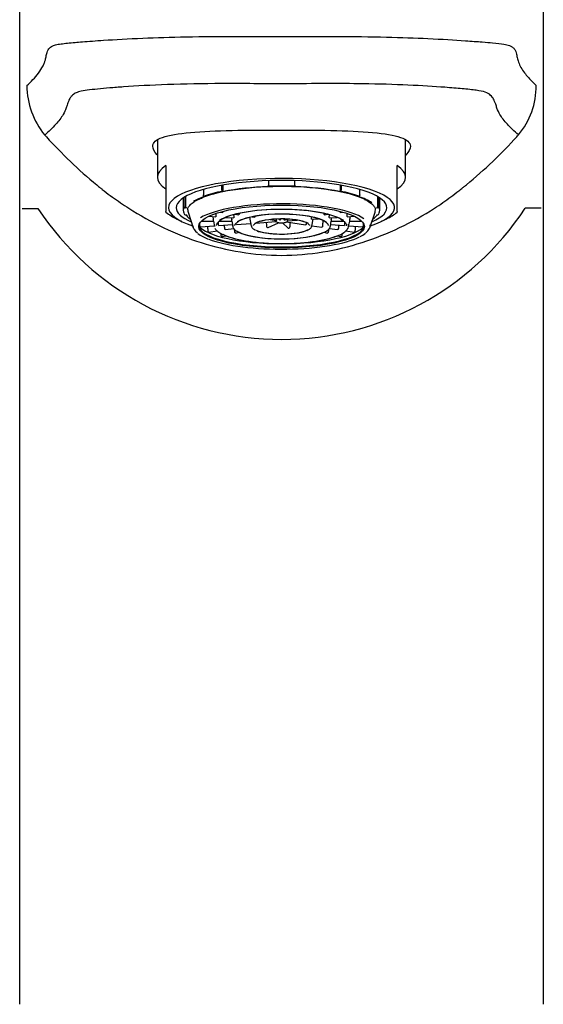
# Model space of a CAD drawing. Units: millimetres. Extents: x -18 to 338, y -18 to 700.
# Drawn here: x 25 to 74, y 541 to 635 of the extents above; entities that cross this region are included whole.
import ezdxf

# ---------------------------------------------------------------- set-up
doc = ezdxf.new("R2010")
doc.units = ezdxf.units.MM
for name, color, linetype in [('$DDT_AUDIT_GENERATED_(77)', 7, 'Continuous'), ('$DDT_AUDIT_GENERATED_(9A)', 7, 'Continuous'), ('$DDT_AUDIT_GENERATED_(B0)', 7, 'Continuous'), ('Default', 7, 'Continuous')]:
    doc.layers.add(name, color=color, linetype=linetype)

# ---------------------------------------------------------------- blocks, each defined once
blk = doc.blocks.new('SE')
at = {"layer": '$DDT_AUDIT_GENERATED_(77)', "color": 7, "linetype": 'Continuous'}
for p, q in [((24.607, 541.485), (24.607, 654.18)), ((74.403, 654.18), (74.403, 541.485)), ((24.836, 617.166), (26.345, 617.166)), ((74.19, 617.184), (72.684, 617.184))]:
    blk.add_line(p, q, dxfattribs=at)
for centre, radius, start, end in [((32.674, 628.855), 7.382, 180.08209, 219.65931), ((66.35, 628.866), 7.386, 320.35941, 359.91797), ((49.508, 632.488), 27.773, 213.48544, 326.55997)]:
    blk.add_arc(centre, radius, start, end, dxfattribs=at)
for points, knots in [([(25.292, 628.844), (25.487, 629.029), (25.876, 629.395), (26.406, 630.025), (26.764, 630.575), (26.959, 631.007), (27.062, 631.32), (27.136, 631.668), (27.208, 632.046), (27.4, 632.426), (27.779, 632.689), (28.632, 632.837), (29.538, 632.918), (30.901, 633.036), (32.866, 633.184), (36.101, 633.36), (40.452, 633.494), (45.155, 633.542), (49.188, 633.507), (52.321, 633.525), (55.564, 633.532), (59.461, 633.472), (63.657, 633.325), (66.601, 633.153), (68.506, 633.001), (69.761, 632.898), (70.646, 632.805), (71.167, 632.682), (71.47, 632.526), (71.677, 632.325), (71.827, 631.984), (71.896, 631.586), (72.004, 631.135), (72.283, 630.496), (72.869, 629.683), (73.444, 629.134), (73.736, 628.856)], [0, 0, 0, 0, 0.076013, 0.151161, 0.225444, 0.256215, 0.281677, 0.312046, 0.338846, 0.354473, 0.373239, 0.381878, 0.396154, 0.402113, 0.416909, 0.439113, 0.459886, 0.481726, 0.501918, 0.512002, 0.522378, 0.544442, 0.564793, 0.58689, 0.599044, 0.607966, 0.620748, 0.630477, 0.637801, 0.648288, 0.663564, 0.69307, 0.728201, 0.776068, 0.886631, 1, 1, 1, 1]), ([(72.038, 624.155), (71.847, 624.321), (71.48, 624.64), (70.994, 625.151), (70.592, 625.627), (70.249, 626.119), (70.03, 626.572), (69.895, 627.01), (69.792, 627.305), (69.667, 627.6), (69.454, 627.899), (68.977, 628.233), (68.084, 628.411), (66.756, 628.542), (64.688, 628.716), (61.671, 628.909), (57.721, 629.025), (53.723, 629.049), (49.188, 628.994), (43.916, 629.071), (38.529, 628.963), (35.167, 628.775), (33.139, 628.618), (31.966, 628.512), (30.986, 628.415), (30.286, 628.291), (29.84, 628.1), (29.537, 627.865), (29.279, 627.488), (29.15, 627.089), (28.995, 626.593), (28.692, 625.947), (28.009, 625.081), (27.354, 624.478), (26.991, 624.144)], [0, 0, 0, 0, 0.066771, 0.128304, 0.183449, 0.231463, 0.289386, 0.318623, 0.336825, 0.34864, 0.367889, 0.381554, 0.394408, 0.40772, 0.420432, 0.44261, 0.464759, 0.480964, 0.498132, 0.525522, 0.550915, 0.576009, 0.585625, 0.595188, 0.605342, 0.615149, 0.624182, 0.63516, 0.648849, 0.679177, 0.708642, 0.766973, 0.870848, 1, 1, 1, 1]), ([(37.259, 623.083), (37.259, 623.441), (37.573, 623.706), (38.806, 624.129), (39.708, 624.278), (41.966, 624.491), (43.326, 624.553), (46.278, 624.618), (47.897, 624.618), (51.103, 624.618), (52.721, 624.618), (55.684, 624.553), (57.037, 624.492), (59.311, 624.278), (60.209, 624.129), (61.133, 623.813), (61.365, 623.693), (61.678, 623.418), (61.759, 623.259), (61.759, 622.84), (61.607, 622.556), (61.316, 622.242)], [0, 0, 0, 0, 0.0625, 0.0625, 0.125, 0.125, 0.1875, 0.1875, 0.25, 0.25, 0.3125, 0.3125, 0.375, 0.375, 0.4375, 0.4375, 0.46875, 0.46875, 0.5, 0.5, 0.5426558, 0.5426558, 0.5426558, 0.5426558]), ([(26.991, 624.144), (27.046, 624.083), (27.802, 623.249), (29.36, 621.643), (31.158, 620.03), (32.195, 619.189), (32.368, 619.052), (32.495, 618.952), (32.841, 618.682), (33.657, 618.066), (35.45, 616.832), (38.21, 615.281), (42.932, 613.384), (49.521, 612.252), (56.109, 613.391), (60.828, 615.291), (63.587, 616.844), (65.379, 618.079), (66.262, 618.746), (66.664, 619.062), (66.846, 619.208), (66.956, 619.297), (67.925, 620.087), (69.673, 621.658), (71.228, 623.262), (71.983, 624.095), (72.038, 624.155)], [0, 0, 0, 0, 0.005654, 0.077483, 0.146769, 0.15535, 0.157818, 0.160279, 0.16518, 0.184493, 0.221921, 0.294302, 0.364316, 0.500016, 0.635726, 0.705752, 0.77815, 0.815593, 0.834917, 0.844762, 0.846925, 0.849035, 0.853264, 0.922568, 0.994403, 1, 1, 1, 1])]:
    blk.add_open_spline(points, degree=3, knots=knots, dxfattribs=at)
blk.add_open_spline([(37.695, 622.249), (37.409, 622.56), (37.259, 622.841), (37.259, 623.083)], degree=3, dxfattribs=at)
at = {"layer": '$DDT_AUDIT_GENERATED_(9A)', "color": 7, "linetype": 'Continuous'}
for p, q in [((37.709, 623.7), (37.709, 620.131)), ((61.309, 620.131), (61.309, 623.69)), ((38.509, 621.236), (38.509, 619.482)), ((60.509, 619.482), (60.509, 621.236)), ((38.509, 619.482), (38.509, 618.209)), ((60.509, 618.209), (60.509, 619.482)), ((38.509, 618.209), (38.509, 616.871)), ((60.509, 616.871), (60.509, 618.209)), ((38.509, 616.817), (38.509, 616.871)), ((39.5, 616.183), (39.987, 615.942)), ((59.031, 615.942), (59.518, 616.183)), ((60.509, 616.871), (60.509, 616.817))]:
    blk.add_line(p, q, dxfattribs=at)
for centre, radius, start, end in [((41.497, 620.359), 4.631, 229.80505, 244.85632), ((57.758, 620.006), 4.206, 294.39576, 310.83088)]:
    blk.add_arc(centre, radius, start, end, dxfattribs=at)
for centre, major_axis, start_param, end_param in [((49.509, 620.131), (11.8, 0), 2.77125, 3.511935), ((49.509, 620.131), (-11.8, 0), 2.77125, 3.511935), ((49.509, 617.233), (-10.75, 0), 2.475887, 6.283185), ((49.509, 617.233), (-10.023, 0), 2.598694, 6.283185), ((49.509, 617.233), (-10.75, 0), 0, 0.665705), ((49.509, 617.233), (-10.023, 0), 0, 0.542898), ((49.509, 617.54), (11.3, 0), -0.48583, -0.48262)]:
    blk.add_ellipse(centre, major_axis=major_axis, ratio=0.258819, start_param=start_param, end_param=end_param, dxfattribs=at)
at = {"layer": '$DDT_AUDIT_GENERATED_(B0)', "color": 7, "linetype": 'Continuous'}
for p, q in [((42.073, 618.973), (42.073, 618.459)), ((43.841, 618.916), (43.841, 619.373)), ((43.93, 619.388), (43.93, 618.893)), ((48.259, 619.807), (48.259, 619.39)), ((48.259, 619.267), (48.259, 619.39)), ((48.259, 619.267), (48.259, 619.235)), ((50.759, 619.39), (50.759, 619.807)), ((50.759, 619.39), (50.759, 619.267)), ((50.759, 619.235), (50.759, 619.267)), ((55.088, 619.388), (55.088, 618.893)), ((55.177, 619.373), (55.177, 618.916)), ((56.945, 618.459), (56.945, 618.973)), ((40.159, 618.168), (40.159, 616.992)), ((40.243, 617.315), (40.243, 618.222)), ((40.369, 618.298), (40.369, 617.315)), ((42.144, 618.344), (42.233, 618.321)), ((44.001, 618.778), (43.912, 618.801)), ((55.106, 618.801), (55.017, 618.778)), ((56.784, 618.321), (56.873, 618.344)), ((58.649, 618.298), (58.649, 617.315)), ((58.775, 618.222), (58.775, 617.315)), ((58.859, 616.992), (58.859, 618.168)), ((40.47, 617.219), (40.344, 617.219)), ((58.674, 617.219), (58.548, 617.219)), ((40.344, 616.572), (40.47, 616.572)), ((40.617, 616.816), (41.118, 615.324)), ((42.603, 616.426), (43.247, 616.381)), ((43.26, 616.39), (43.255, 616.384)), ((43.68, 616.817), (43.883, 616.786)), ((43.909, 616.793), (43.899, 616.788)), ((44.206, 616.315), (44.941, 616.264)), ((44.954, 616.272), (44.949, 616.267)), ((45.106, 616.604), (45.402, 616.559)), ((45.428, 616.566), (45.417, 616.562)), ((46.18, 616.819), (46.165, 616.815)), ((46.476, 616.32), (46.635, 615.488)), ((46.691, 616.367), (46.925, 616.332)), ((46.951, 616.339), (46.941, 616.334)), ((48.439, 616.105), (49.004, 616.021)), ((49.242, 616.158), (49.278, 616.123)), ((49.842, 616.084), (49.99, 616.15)), ((52.378, 616.146), (53.019, 616.19)), ((52.383, 615.488), (52.51, 616.155)), ((52.853, 616.815), (52.838, 616.819)), ((53.6, 616.562), (53.59, 616.566)), ((53.616, 616.559), (53.911, 616.604)), ((54.069, 616.267), (54.064, 616.272)), ((54.077, 616.264), (54.812, 616.315)), ((55.119, 616.788), (55.108, 616.793)), ((55.135, 616.786), (55.338, 616.817)), ((55.763, 616.384), (55.757, 616.39)), ((55.771, 616.381), (56.415, 616.426)), ((57.9, 615.324), (58.4, 616.816)), ((58.548, 616.572), (58.674, 616.572)), ((41.784, 615.415), (41.779, 615.42)), ((41.791, 615.412), (43.115, 615.503)), ((41.875, 615.947), (43.036, 615.947)), ((43.03, 615.947), (43.127, 615.443)), ((43.037, 615.956), (43.037, 615.951)), ((43.547, 615.537), (43.542, 615.542)), ((43.554, 615.534), (44.839, 615.623)), ((43.583, 615.947), (44.79, 615.947)), ((44.167, 615.152), (44.156, 615.157)), ((44.181, 615.15), (44.96, 615.266)), ((44.788, 615.947), (44.862, 615.479)), ((45.225, 615.653), (45.22, 615.659)), ((45.232, 615.65), (46.586, 615.744)), ((47.06, 615.777), (48.978, 615.91)), ((48.187, 615.355), (48.168, 615.358)), ((48.228, 615.361), (49.205, 615.798)), ((48.979, 615.913), (48.978, 615.914)), ((49.647, 615.766), (50.118, 615.312)), ((49.974, 615.876), (51.794, 615.604)), ((50.059, 615.985), (50.991, 616.05)), ((50.208, 615.288), (50.188, 615.287)), ((52.388, 615.515), (53.332, 615.374)), ((53.357, 615.382), (53.346, 615.377)), ((54.057, 615.266), (54.836, 615.15)), ((54.155, 615.479), (54.23, 615.947)), ((54.178, 615.623), (55.464, 615.534)), ((54.228, 615.947), (55.434, 615.947)), ((54.862, 615.157), (54.851, 615.152)), ((55.476, 615.542), (55.471, 615.537)), ((55.891, 615.443), (55.988, 615.947)), ((55.903, 615.503), (57.226, 615.412)), ((55.981, 615.951), (55.981, 615.956)), ((55.982, 615.947), (57.142, 615.947)), ((57.239, 615.42), (57.233, 615.415)), ((42.586, 614.916), (42.575, 614.92)), ((42.601, 614.913), (43.384, 615.03)), ((43.86, 614.487), (43.844, 614.491)), ((43.885, 614.487), (44.205, 614.57)), ((45.15, 614.821), (45.135, 614.825)), ((45.175, 614.821), (45.459, 614.895)), ((46.431, 614.568), (46.412, 614.571)), ((47.299, 614.957), (47.281, 614.96)), ((47.34, 614.963), (47.384, 614.982)), ((52.606, 614.571), (52.587, 614.568)), ((53.556, 614.895), (53.842, 614.821)), ((53.883, 614.825), (53.868, 614.821)), ((54.837, 614.564), (55.133, 614.487)), ((55.173, 614.491), (55.158, 614.487)), ((55.634, 615.03), (56.417, 614.913)), ((56.442, 614.92), (56.432, 614.916)), ((45.518, 614.159), (45.5, 614.162)), ((45.559, 614.164), (45.581, 614.174)), ((53.437, 614.174), (53.459, 614.164)), ((53.518, 614.162), (53.5, 614.159))]:
    blk.add_line(p, q, dxfattribs=at)
for centre, radius, start, end in [((40.342, 617.317), 0.0988, 181.24122, 271.26662), ((40.468, 617.318), 0.0989, 181.3312, 271.19109), ((58.55, 617.317), 0.0988, 268.72626, 358.75146), ((58.676, 617.318), 0.0989, 268.81557, 358.67659), ((40.342, 616.67), 0.0989, 207.40772, 271.18443), ((609.045, 719.966), 575.48, 190.367584, 190.401335), ((42.051, 615.876), 0.99, 4.63907, 11.15451), ((458.655, 678.95), 418.627, 188.61014, 188.63915), ((43.663, 615.887), 1.13, 3.4968, 9.18465), ((55.309, 615.892), 1.084, 170.69543, 176.62313), ((-359.637, 678.95), 418.627, 351.36085, 351.38986), ((56.922, 615.882), 0.944, 168.68929, 175.51712), ((-510.027, 719.966), 575.48, 349.598665, 349.632416), ((58.676, 616.67), 0.0988, 268.73338, 332.70908), ((45.107, 615.953), 0.316, 179.49704, 180.50296), ((48.192, 615.464), 0.109, 183.65163, 257.56512), ((48.197, 615.432), 0.0774, 262.67631, 293.68803), ((49.607, 616.574), 0.915, 216.89518, 225.73216), ((50.18, 615.377), 0.0899, 225.94967, 274.63609), ((50.199, 615.393), 0.105, 275.01777, 353.46987), ((53.911, 615.953), 0.316, 359.49704, 0.50296), ((43.837, 617.882), 3.851, 233.25643, 250.41787), ((45.523, 614.268), 0.109, 214.35187, 257.83865), ((46.435, 614.677), 0.109, 229.17226, 257.79843), ((47.304, 615.066), 0.109, 183.90346, 257.72932), ((47.309, 615.034), 0.0769, 262.58088, 293.70829), ((52.582, 614.678), 0.11, 282.47387, 317.50576), ((53.495, 614.269), 0.11, 282.42927, 329.23074), ((54.15, 616.649), 2.189, 288.19328, 315.91206), ((55.971, 616.657), 2.398, 295.14653, 309.36655), ((45.528, 614.235), 0.0765, 262.51697, 293.72198)]:
    blk.add_arc(centre, radius, start, end, dxfattribs=at)
for centre, major_axis, ratio, start_param, end_param in [((49.509, 616.895), (-9.05, 0), 0.258819, 3.641067, 5.702791), ((49.509, 616.895), (-9.125, 0), 0.258819, 4.849807, 5.360369), ((49.509, 616.895), (9.25, 0), 0.258819, 1.435246, 1.706346), ((49.509, 616.895), (9.125, 0), 0.258819, 0.922817, 1.433378), ((49.509, 616.895), (-9.125, 0), 0.258819, -0.64798, -0.405896), ((49.509, 616.895), (-9.25, 0), 0.258819, -0.920948, -0.649848), ((49.509, 616.895), (9.25, 0), 0.258819, 0.649848, 0.920948), ((49.509, 616.895), (9.125, 0), 0.258819, 0.345793, 0.64798), ((49.509, 616.992), (9.35, 0), 0.258819, 3.007501, 3.275684), ((49.509, 617.016), (8.925, 0), 0.258819, 3.140998, 3.228269), ((49.509, 615.446), (-8.327, 0), 0.258819, 3.489536, 5.89381), ((49.509, 615.446), (6.292, 0), 0.258819, 0.350434, 2.780162), ((49.509, 615.446), (-6.275, 0), 0.258819, 3.57383, 5.886437), ((49.509, 617.016), (8.925, 0), 0.258819, 6.196509, 6.283185), ((49.509, 617.016), (8.925, 0), 0.258819, 0, 0.006574), ((49.509, 616.992), (-9.35, 0), 0.258819, 3.007501, 3.275684), ((49.509, 615.446), (4.552, 0), 0.258819, 0.348762, 2.763016), ((49.509, 615.446), (4.537, 0), 0.258819, 0.394801, 2.703649), ((49.509, 615.446), (-2.763, 0), 0.258819, 3.533943, 5.911305), ((49.509, 615.446), (2.779, 0), 0.258819, 0.491638, 2.717316), ((49.509, 615.513), (-8.422, 0), 0.258819, 0, 0.315561), ((49.509, 615.549), (-7.875, 0), 0.258819, 0.025254, 3.116339), ((49.509, 615.881), (8, 0), 0.258819, 3.321372, 6.105379), ((49.509, 615.525), (-6.39, 0), 0.258819, 0, 0.049488), ((49.509, 615.528), (-4.651, 0), 0.258819, 0, 0.041235), ((49.509, 615.525), (2.878, 0), 0.258819, 3.141593, 3.19108), ((151.96, 661.037), (-4.707, -207.513), 0.509097, -1.339727, -1.337809), ((-3.524, 666.335), (-9.183, -207.364), 0.277624, 1.334846, 1.337025), ((-127.943, 641.626), (46.286, -202.34), 0.860389, 1.250506, 1.250979), ((49.509, 615.543), (-6.175, 0), 0.258819, 3.125139, 3.141593), ((49.509, 615.525), (-6.39, 0), 0.258819, 2.923549, 3.22076), ((49.509, 615.513), (-8.422, 0), 0.258819, 2.829283, 3.18509), ((49.509, 615.446), (-8.327, 0), 0.258819, 0.591174, 2.670646), ((49.509, 615.446), (-6.275, 0), 0.258819, 0.471548, 2.533151), ((49.509, 615.446), (6.292, 0), 0.258819, 3.6537, 5.710914), ((49.509, 615.446), (4.537, 0), 0.258819, 3.594802, 5.806172), ((49.509, 615.446), (4.552, 0), 0.258819, 3.738208, 5.750945), ((49.509, 615.446), (2.779, 0), 0.258819, 3.655468, 5.716926), ((49.509, 615.446), (-2.763, 0), 0.258819, 0.595073, 2.675143)]:
    blk.add_ellipse(centre, major_axis=major_axis, ratio=ratio, start_param=start_param, end_param=end_param, dxfattribs=at)
blk.add_ellipse((49.509, 615.446), major_axis=(-7.875, 0), ratio=0.258819, dxfattribs=at)
for points, knots in [([(43.841, 618.916), (43.841, 618.906), (43.842, 618.894), (43.845, 618.884), (43.847, 618.873), (43.851, 618.862), (43.856, 618.852), (43.861, 618.843), (43.867, 618.834), (43.874, 618.826), (43.88, 618.819), (43.888, 618.812), (43.896, 618.808), (43.901, 618.805), (43.907, 618.803), (43.912, 618.801)], [0, 0, 0, 0, 0.212527, 0.212527, 0.212527, 0.425, 0.425, 0.425, 0.638312, 0.638312, 0.638312, 0.853467, 0.853467, 0.853467, 1, 1, 1, 1]), ([(44.001, 618.778), (43.993, 618.78), (43.985, 618.784), (43.977, 618.79), (43.97, 618.795), (43.963, 618.803), (43.956, 618.811), (43.95, 618.82), (43.945, 618.83), (43.94, 618.84), (43.936, 618.85), (43.933, 618.861), (43.931, 618.872), (43.93, 618.879), (43.93, 618.886), (43.93, 618.893)], [0, 0, 0, 0, 0.217479, 0.217479, 0.217479, 0.435017, 0.435017, 0.435017, 0.651596, 0.651596, 0.651596, 0.866212, 0.866212, 0.866212, 1, 1, 1, 1]), ([(55.088, 618.893), (55.088, 618.882), (55.087, 618.871), (55.084, 618.86), (55.081, 618.85), (55.077, 618.839), (55.072, 618.829), (55.068, 618.82), (55.062, 618.811), (55.055, 618.803), (55.048, 618.796), (55.041, 618.789), (55.033, 618.785), (55.027, 618.782), (55.022, 618.78), (55.017, 618.778)], [0, 0, 0, 0, 0.21246, 0.21246, 0.21246, 0.424866, 0.424866, 0.424866, 0.638133, 0.638133, 0.638133, 0.853293, 0.853293, 0.853293, 1, 1, 1, 1]), ([(55.106, 618.801), (55.114, 618.803), (55.122, 618.807), (55.13, 618.813), (55.137, 618.819), (55.144, 618.826), (55.151, 618.834), (55.157, 618.843), (55.162, 618.853), (55.167, 618.863), (55.171, 618.873), (55.174, 618.884), (55.175, 618.896), (55.177, 618.902), (55.177, 618.909), (55.177, 618.916)], [0, 0, 0, 0, 0.217409, 0.217409, 0.217409, 0.434877, 0.434877, 0.434877, 0.651412, 0.651412, 0.651412, 0.866038, 0.866038, 0.866038, 1, 1, 1, 1]), ([(40.588, 617.017), (40.588, 617.053), (40.589, 617.121), (40.633, 617.246), (40.715, 617.383), (40.841, 617.526), (41.005, 617.667), (41.208, 617.807), (41.448, 617.943), (41.712, 618.072), (41.892, 618.145), (41.988, 618.183)], [0, 0, 0, 0, 0.089764, 0.205476, 0.328225, 0.445669, 0.560963, 0.675827, 0.790788, 0.9061, 1, 1, 1, 1]), ([(42.144, 618.344), (42.136, 618.346), (42.128, 618.35), (42.12, 618.355), (42.113, 618.361), (42.106, 618.368), (42.099, 618.377), (42.093, 618.385), (42.088, 618.395), (42.083, 618.406), (42.079, 618.416), (42.076, 618.427), (42.074, 618.438), (42.073, 618.445), (42.073, 618.452), (42.073, 618.459)], [0, 0, 0, 0, 0.217409, 0.217409, 0.217409, 0.434877, 0.434877, 0.434877, 0.651412, 0.651412, 0.651412, 0.866038, 0.866038, 0.866038, 1, 1, 1, 1]), ([(56.945, 618.459), (56.945, 618.448), (56.943, 618.437), (56.941, 618.426), (56.938, 618.415), (56.934, 618.405), (56.929, 618.395), (56.925, 618.385), (56.918, 618.376), (56.912, 618.369), (56.905, 618.361), (56.898, 618.355), (56.89, 618.35), (56.884, 618.347), (56.879, 618.345), (56.873, 618.344)], [0, 0, 0, 0, 0.212527, 0.212527, 0.212527, 0.425, 0.425, 0.425, 0.638312, 0.638312, 0.638312, 0.853467, 0.853467, 0.853467, 1, 1, 1, 1]), ([(57.396, 618.024), (57.464, 617.992), (57.609, 617.924), (57.822, 617.798), (58.022, 617.66), (58.183, 617.52), (58.303, 617.382), (58.384, 617.247), (58.427, 617.128), (58.429, 617.061), (58.43, 617.028)], [0, 0, 0, 0, 0.088582, 0.224506, 0.359935, 0.494925, 0.62979, 0.7652, 0.90312, 1, 1, 1, 1]), ([(40.411, 616.571), (40.417, 616.561), (40.456, 616.498), (40.554, 616.374), (40.699, 616.237), (40.804, 616.155), (40.844, 616.126)], [0.0391934, 0.0391934, 0.0391934, 0.0391934, 0.0629277, 0.1914494, 0.3220784, 0.3967602, 0.3967602, 0.3967602, 0.3967602]), ([(43.271, 616.501), (43.273, 616.49), (43.274, 616.478), (43.274, 616.467), (43.275, 616.456), (43.275, 616.445), (43.274, 616.435), (43.273, 616.425), (43.272, 616.416), (43.27, 616.409), (43.268, 616.402), (43.265, 616.396), (43.263, 616.392), (43.262, 616.391), (43.261, 616.39), (43.26, 616.39)], [0, 0, 0, 0, 0.23545, 0.23545, 0.23545, 0.471057, 0.471057, 0.471057, 0.70427, 0.70427, 0.70427, 0.934017, 0.934017, 0.934017, 1, 1, 1, 1]), ([(43.334, 615.543), (43.335, 615.562), (43.337, 615.61), (43.365, 615.698), (43.434, 615.807), (43.542, 615.919), (43.662, 616.016), (43.748, 616.067), (43.778, 616.085)], [0, 0, 0, 0, 0.107437, 0.311905, 0.506094, 0.711821, 0.913644, 1, 1, 1, 1]), ([(43.946, 616.903), (43.947, 616.892), (43.947, 616.88), (43.946, 616.869), (43.945, 616.858), (43.943, 616.847), (43.94, 616.837), (43.937, 616.828), (43.934, 616.819), (43.929, 616.812), (43.925, 616.805), (43.92, 616.8), (43.914, 616.796), (43.913, 616.795), (43.911, 616.794), (43.909, 616.793)], [0, 0, 0, 0, 0.23545, 0.23545, 0.23545, 0.471057, 0.471057, 0.471057, 0.70427, 0.70427, 0.70427, 0.934017, 0.934017, 0.934017, 1, 1, 1, 1]), ([(44.968, 616.383), (44.969, 616.372), (44.97, 616.361), (44.97, 616.349), (44.97, 616.338), (44.97, 616.327), (44.969, 616.318), (44.968, 616.308), (44.966, 616.299), (44.964, 616.292), (44.962, 616.285), (44.959, 616.279), (44.957, 616.275), (44.956, 616.274), (44.955, 616.273), (44.954, 616.272)], [0, 0, 0, 0, 0.234059, 0.234059, 0.234059, 0.46823, 0.46823, 0.46823, 0.700722, 0.700722, 0.700722, 0.931004, 0.931004, 0.931004, 1, 1, 1, 1]), ([(45.467, 616.676), (45.468, 616.665), (45.468, 616.653), (45.466, 616.642), (45.465, 616.631), (45.463, 616.62), (45.46, 616.61), (45.457, 616.601), (45.453, 616.592), (45.448, 616.585), (45.444, 616.578), (45.439, 616.573), (45.433, 616.569), (45.431, 616.568), (45.43, 616.567), (45.428, 616.566)], [0, 0, 0, 0, 0.234059, 0.234059, 0.234059, 0.46823, 0.46823, 0.46823, 0.700722, 0.700722, 0.700722, 0.931004, 0.931004, 0.931004, 1, 1, 1, 1]), ([(46.989, 616.42), (46.989, 616.418), (46.989, 616.416), (46.989, 616.414), (46.988, 616.403), (46.986, 616.392), (46.983, 616.383), (46.98, 616.373), (46.976, 616.364), (46.971, 616.357), (46.967, 616.351), (46.962, 616.345), (46.956, 616.341), (46.955, 616.34), (46.953, 616.339), (46.951, 616.339)], [0.1980021, 0.1980021, 0.1980021, 0.1980021, 0.234891, 0.234891, 0.234891, 0.4699468, 0.4699468, 0.4699468, 0.702546, 0.702546, 0.702546, 0.9322078, 0.9322078, 0.9322078, 1, 1, 1, 1]), ([(49.033, 616.028), (49.037, 616.03), (49.041, 616.033), (49.043, 616.038), (49.046, 616.042), (49.047, 616.048), (49.048, 616.054), (49.048, 616.062), (49.047, 616.072), (49.045, 616.082), (49.042, 616.095), (49.037, 616.109), (49.032, 616.123), (49.029, 616.13), (49.025, 616.138), (49.022, 616.145)], [0, 0, 0, 0, 0.166242, 0.166242, 0.166242, 0.331065, 0.331065, 0.331065, 0.563246, 0.563246, 0.563246, 0.853305, 0.853305, 0.853305, 1, 1, 1, 1]), ([(49.278, 616.123), (49.279, 616.122), (49.28, 616.122), (49.3, 616.103), (49.328, 616.09), (49.355, 616.092)], [0.4784912, 0.4784912, 0.4784912, 0.4784912, 0.5, 0.5, 1, 1, 1, 1]), ([(49.375, 616.093), (49.384, 616.094), (49.393, 616.096), (49.4, 616.099), (49.408, 616.103), (49.415, 616.107), (49.421, 616.113), (49.429, 616.12), (49.436, 616.129), (49.441, 616.139), (49.444, 616.146), (49.447, 616.153), (49.449, 616.16)], [0, 0, 0, 0, 0.1662421, 0.1662421, 0.1662421, 0.3310651, 0.3310651, 0.3310651, 0.5632461, 0.5632461, 0.5632461, 0.7149924, 0.7149924, 0.7149924, 0.7149924]), ([(49.723, 616.153), (49.724, 616.142), (49.726, 616.131), (49.737, 616.101), (49.753, 616.083), (49.778, 616.079)], [0.2694699, 0.2694699, 0.2694699, 0.2694699, 0.5, 0.5, 1, 1, 1, 1]), ([(49.796, 616.077), (49.804, 616.075), (49.812, 616.076), (49.821, 616.077), (49.828, 616.079), (49.835, 616.081), (49.842, 616.084)], [0, 0, 0, 0, 0.1662421, 0.1662421, 0.1662421, 0.3083642, 0.3083642, 0.3083642, 0.3083642]), ([(50.085, 616.108), (50.071, 616.085), (50.058, 616.061), (50.04, 616.019), (50.036, 616), (50.043, 615.993)], [0, 0, 0, 0, 0.5, 0.5, 1, 1, 1, 1]), ([(52.365, 616.154), (52.362, 616.157), (52.359, 616.162), (52.357, 616.168), (52.355, 616.174), (52.353, 616.182), (52.352, 616.191), (52.35, 616.2), (52.35, 616.21), (52.35, 616.22), (52.35, 616.231), (52.35, 616.242), (52.351, 616.254), (52.352, 616.258), (52.352, 616.262), (52.353, 616.266)], [0, 0, 0, 0, 0.22804, 0.22804, 0.22804, 0.456024, 0.456024, 0.456024, 0.684891, 0.684891, 0.684891, 0.916209, 0.916209, 0.916209, 1, 1, 1, 1]), ([(52.378, 616.146), (52.376, 616.146), (52.374, 616.146), (52.373, 616.147), (52.372, 616.147), (52.371, 616.148), (52.37, 616.149)], [0.8159309, 0.8159309, 0.8159309, 0.8159309, 0.9322078, 0.9322078, 0.9322078, 1, 1, 1, 1]), ([(52.878, 616.815), (52.872, 616.813), (52.866, 616.813), (52.86, 616.814), (52.858, 616.814), (52.855, 616.814), (52.853, 616.815)], [0.7524962, 0.7524962, 0.7524962, 0.7524962, 0.9310036, 0.9310036, 0.9310036, 1, 1, 1, 1]), ([(53.59, 616.566), (53.584, 616.569), (53.579, 616.573), (53.574, 616.579), (53.569, 616.585), (53.565, 616.593), (53.561, 616.601), (53.557, 616.61), (53.555, 616.62), (53.553, 616.631), (53.551, 616.641), (53.55, 616.653), (53.55, 616.664), (53.55, 616.668), (53.55, 616.672), (53.551, 616.676)], [0, 0, 0, 0, 0.228938, 0.228938, 0.228938, 0.457829, 0.457829, 0.457829, 0.687467, 0.687467, 0.687467, 0.919028, 0.919028, 0.919028, 1, 1, 1, 1]), ([(53.616, 616.559), (53.612, 616.559), (53.609, 616.559), (53.605, 616.56), (53.604, 616.56), (53.602, 616.561), (53.6, 616.562)], [0.7952799, 0.7952799, 0.7952799, 0.7952799, 0.9310036, 0.9310036, 0.9310036, 1, 1, 1, 1]), ([(54.064, 616.272), (54.061, 616.275), (54.058, 616.28), (54.056, 616.286), (54.053, 616.292), (54.052, 616.3), (54.05, 616.309), (54.049, 616.318), (54.048, 616.328), (54.048, 616.338), (54.047, 616.349), (54.048, 616.36), (54.049, 616.372), (54.049, 616.376), (54.049, 616.38), (54.05, 616.383)], [0, 0, 0, 0, 0.228938, 0.228938, 0.228938, 0.457829, 0.457829, 0.457829, 0.687467, 0.687467, 0.687467, 0.919028, 0.919028, 0.919028, 1, 1, 1, 1]), ([(54.076, 616.264), (54.075, 616.264), (54.073, 616.264), (54.072, 616.265), (54.071, 616.265), (54.07, 616.266), (54.069, 616.267)], [0.815652, 0.815652, 0.815652, 0.815652, 0.9310036, 0.9310036, 0.9310036, 1, 1, 1, 1]), ([(55.108, 616.793), (55.103, 616.796), (55.097, 616.8), (55.093, 616.806), (55.088, 616.812), (55.084, 616.82), (55.081, 616.828), (55.077, 616.837), (55.075, 616.847), (55.073, 616.857), (55.071, 616.868), (55.071, 616.88), (55.071, 616.891), (55.071, 616.895), (55.072, 616.899), (55.072, 616.903)], [0, 0, 0, 0, 0.227486, 0.227486, 0.227486, 0.454892, 0.454892, 0.454892, 0.683582, 0.683582, 0.683582, 0.915362, 0.915362, 0.915362, 1, 1, 1, 1]), ([(55.134, 616.786), (55.131, 616.786), (55.127, 616.786), (55.124, 616.787), (55.122, 616.787), (55.121, 616.788), (55.119, 616.788)], [0.7956859, 0.7956859, 0.7956859, 0.7956859, 0.9340166, 0.9340166, 0.9340166, 1, 1, 1, 1]), ([(55.158, 616.135), (55.227, 616.095), (55.343, 616.025), (55.488, 615.909), (55.592, 615.796), (55.657, 615.687), (55.685, 615.596), (55.681, 615.545), (55.679, 615.522)], [0, 0, 0, 0, 0.173536, 0.351763, 0.529447, 0.707595, 0.889756, 1, 1, 1, 1]), ([(55.757, 616.39), (55.755, 616.392), (55.752, 616.397), (55.75, 616.403), (55.748, 616.409), (55.746, 616.417), (55.745, 616.426), (55.744, 616.435), (55.743, 616.445), (55.743, 616.455), (55.743, 616.466), (55.744, 616.478), (55.745, 616.489), (55.746, 616.493), (55.746, 616.497), (55.747, 616.501)], [0, 0, 0, 0, 0.227486, 0.227486, 0.227486, 0.454892, 0.454892, 0.454892, 0.683582, 0.683582, 0.683582, 0.915362, 0.915362, 0.915362, 1, 1, 1, 1]), ([(55.771, 616.381), (55.769, 616.381), (55.767, 616.381), (55.766, 616.382), (55.765, 616.383), (55.764, 616.383), (55.763, 616.384)], [0.8160127, 0.8160127, 0.8160127, 0.8160127, 0.9340166, 0.9340166, 0.9340166, 1, 1, 1, 1]), ([(58.169, 616.122), (58.235, 616.171), (58.362, 616.273), (58.505, 616.422), (58.581, 616.527), (58.608, 616.571)], [0.6004649, 0.6004649, 0.6004649, 0.6004649, 0.7224177, 0.855434, 0.9591823, 0.9591823, 0.9591823, 0.9591823]), ([(41.779, 615.42), (41.776, 615.423), (41.773, 615.428), (41.77, 615.434), (41.768, 615.44), (41.765, 615.448), (41.763, 615.457), (41.761, 615.466), (41.759, 615.476), (41.757, 615.487), (41.756, 615.497), (41.755, 615.509), (41.754, 615.52), (41.754, 615.524), (41.754, 615.527), (41.754, 615.531)], [0, 0, 0, 0, 0.231584, 0.231584, 0.231584, 0.463167, 0.463167, 0.463167, 0.694763, 0.694763, 0.694763, 0.926366, 0.926366, 0.926366, 1, 1, 1, 1]), ([(41.791, 615.412), (41.79, 615.412), (41.788, 615.412), (41.787, 615.413), (41.786, 615.413), (41.785, 615.414), (41.784, 615.415)], [0.814928, 0.814928, 0.814928, 0.814928, 0.9263671, 0.9263671, 0.9263671, 1, 1, 1, 1]), ([(43.176, 615.3), (43.201, 615.254), (43.247, 615.17), (43.37, 615.035), (43.532, 614.904), (43.733, 614.776), (43.88, 614.704), (43.963, 614.664)], [0, 0, 0, 0, 0.175131, 0.379363, 0.591125, 0.806033, 1, 1, 1, 1]), ([(43.542, 615.542), (43.539, 615.545), (43.536, 615.55), (43.533, 615.556), (43.53, 615.562), (43.528, 615.57), (43.526, 615.579), (43.524, 615.588), (43.522, 615.598), (43.52, 615.609), (43.519, 615.62), (43.518, 615.631), (43.517, 615.642), (43.517, 615.646), (43.517, 615.649), (43.517, 615.653)], [0, 0, 0, 0, 0.231577, 0.231577, 0.231577, 0.463152, 0.463152, 0.463152, 0.694749, 0.694749, 0.694749, 0.926357, 0.926357, 0.926357, 1, 1, 1, 1]), ([(43.554, 615.534), (43.553, 615.534), (43.551, 615.534), (43.55, 615.535), (43.549, 615.535), (43.548, 615.536), (43.547, 615.537)], [0.814929, 0.814929, 0.814929, 0.814929, 0.9263592, 0.9263592, 0.9263592, 1, 1, 1, 1]), ([(44.156, 615.157), (44.15, 615.159), (44.145, 615.164), (44.139, 615.17), (44.134, 615.176), (44.129, 615.183), (44.125, 615.192), (44.121, 615.201), (44.117, 615.211), (44.114, 615.221), (44.111, 615.232), (44.109, 615.243), (44.108, 615.254), (44.107, 615.258), (44.107, 615.261), (44.107, 615.265)], [0, 0, 0, 0, 0.231577, 0.231577, 0.231577, 0.463152, 0.463152, 0.463152, 0.694749, 0.694749, 0.694749, 0.926357, 0.926357, 0.926357, 1, 1, 1, 1]), ([(44.181, 615.15), (44.178, 615.149), (44.175, 615.149), (44.172, 615.15), (44.17, 615.15), (44.168, 615.151), (44.167, 615.152)], [0.7944706, 0.7944706, 0.7944706, 0.7944706, 0.9263592, 0.9263592, 0.9263592, 1, 1, 1, 1]), ([(44.868, 615.455), (44.88, 615.413), (44.903, 615.337), (44.987, 615.218), (45.107, 615.103), (45.27, 614.991), (45.47, 614.884), (45.616, 614.825), (45.7, 614.791)], [0, 0, 0, 0, 0.143627, 0.303728, 0.474469, 0.653245, 0.834088, 1, 1, 1, 1]), ([(45.071, 615.543), (45.072, 615.557), (45.074, 615.593), (45.099, 615.66), (45.163, 615.748), (45.268, 615.84), (45.37, 615.912), (45.438, 615.947), (45.449, 615.952)], [0, 0, 0, 0, 0.114459, 0.330222, 0.533946, 0.749882, 0.963072, 1, 1, 1, 1]), ([(45.22, 615.659), (45.217, 615.662), (45.214, 615.666), (45.211, 615.673), (45.209, 615.679), (45.206, 615.687), (45.204, 615.696), (45.202, 615.705), (45.2, 615.715), (45.199, 615.725), (45.197, 615.736), (45.196, 615.747), (45.196, 615.759), (45.196, 615.762), (45.195, 615.766), (45.195, 615.769)], [0, 0, 0, 0, 0.23156, 0.23156, 0.23156, 0.463117, 0.463117, 0.463117, 0.694717, 0.694717, 0.694717, 0.926336, 0.926336, 0.926336, 1, 1, 1, 1]), ([(45.232, 615.65), (45.231, 615.65), (45.23, 615.651), (45.228, 615.651), (45.227, 615.652), (45.226, 615.653), (45.225, 615.653)], [0.8149315, 0.8149315, 0.8149315, 0.8149315, 0.926341, 0.926341, 0.926341, 1, 1, 1, 1]), ([(46.639, 615.471), (46.652, 615.434), (46.676, 615.369), (46.759, 615.275), (46.874, 615.186), (46.971, 615.137), (47.028, 615.108)], [0, 0, 0, 0, 0.225662, 0.468268, 0.73839, 1, 1, 1, 1]), ([(46.846, 615.543), (46.847, 615.55), (46.848, 615.569), (46.867, 615.61), (46.916, 615.667), (46.968, 615.702), (46.994, 615.719)], [0, 0, 0, 0, 0.172695, 0.483241, 0.781442, 1, 1, 1, 1]), ([(50.111, 615.981), (50.105, 615.973), (50.074, 615.939), (50.012, 615.885), (49.921, 615.832), (49.817, 615.794), (49.697, 615.768), (49.555, 615.755), (49.401, 615.759), (49.255, 615.779), (49.127, 615.819), (49.031, 615.866), (48.991, 615.902), (48.979, 615.913)], [0.1621331, 0.1621331, 0.1621331, 0.1621331, 0.1822064, 0.2544429, 0.3249279, 0.3989188, 0.4874326, 0.5834956, 0.6825153, 0.7877798, 0.8843155, 0.9699956, 1, 1, 1, 1]), ([(51.868, 615.719), (51.867, 615.708), (51.866, 615.697), (51.863, 615.686), (51.861, 615.675), (51.858, 615.665), (51.854, 615.655), (51.85, 615.646), (51.846, 615.637), (51.841, 615.63), (51.836, 615.623), (51.831, 615.618), (51.825, 615.614), (51.824, 615.613), (51.822, 615.612), (51.82, 615.611)], [0, 0, 0, 0, 0.231503, 0.231503, 0.231503, 0.462997, 0.462997, 0.462997, 0.694619, 0.694619, 0.694619, 0.926274, 0.926274, 0.926274, 1, 1, 1, 1]), ([(51.904, 615.07), (51.911, 615.073), (51.983, 615.099), (52.101, 615.162), (52.234, 615.251), (52.323, 615.347), (52.371, 615.424), (52.376, 615.465), (52.376, 615.473)], [0, 0, 0, 0, 0.024662, 0.273772, 0.526327, 0.755435, 0.96042, 1, 1, 1, 1]), ([(52.005, 615.731), (52.033, 615.714), (52.09, 615.677), (52.145, 615.618), (52.17, 615.572), (52.17, 615.553), (52.169, 615.544)], [0, 0, 0, 0, 0.20576, 0.505662, 0.804355, 1, 1, 1, 1]), ([(53.406, 615.49), (53.405, 615.479), (53.404, 615.467), (53.401, 615.456), (53.399, 615.446), (53.396, 615.435), (53.392, 615.426), (53.388, 615.416), (53.383, 615.408), (53.378, 615.401), (53.374, 615.394), (53.368, 615.388), (53.363, 615.385), (53.361, 615.383), (53.359, 615.382), (53.357, 615.382)], [0, 0, 0, 0, 0.231562, 0.231562, 0.231562, 0.46312, 0.46312, 0.46312, 0.694725, 0.694725, 0.694725, 0.926341, 0.926341, 0.926341, 1, 1, 1, 1]), ([(53.491, 614.863), (53.563, 614.897), (53.692, 614.957), (53.865, 615.068), (54.006, 615.188), (54.098, 615.312), (54.147, 615.412), (54.15, 615.462), (54.151, 615.475)], [0, 0, 0, 0, 0.177837, 0.379207, 0.582099, 0.784549, 0.955589, 1, 1, 1, 1]), ([(53.64, 615.909), (53.67, 615.891), (53.744, 615.847), (53.837, 615.766), (53.909, 615.677), (53.943, 615.602), (53.943, 615.563), (53.943, 615.545)], [0, 0, 0, 0, 0.12169, 0.359663, 0.5966, 0.835397, 1, 1, 1, 1]), ([(54.228, 615.947), (54.227, 615.947), (54.227, 615.948), (54.227, 615.948), (54.227, 615.949), (54.227, 615.95), (54.227, 615.951)], [0.8217378, 0.8217378, 0.8217378, 0.8217378, 0.9310036, 0.9310036, 0.9310036, 1, 1, 1, 1]), ([(54.911, 615.265), (54.91, 615.254), (54.909, 615.242), (54.906, 615.231), (54.904, 615.221), (54.901, 615.21), (54.897, 615.201), (54.893, 615.191), (54.888, 615.183), (54.883, 615.176), (54.878, 615.169), (54.873, 615.163), (54.867, 615.16), (54.866, 615.158), (54.864, 615.157), (54.862, 615.157)], [0, 0, 0, 0, 0.231578, 0.231578, 0.231578, 0.463154, 0.463154, 0.463154, 0.694753, 0.694753, 0.694753, 0.926359, 0.926359, 0.926359, 1, 1, 1, 1]), ([(55.501, 615.653), (55.501, 615.642), (55.5, 615.63), (55.499, 615.619), (55.498, 615.609), (55.496, 615.598), (55.494, 615.588), (55.492, 615.579), (55.49, 615.57), (55.487, 615.563), (55.485, 615.555), (55.482, 615.55), (55.479, 615.546), (55.478, 615.544), (55.477, 615.543), (55.476, 615.542)], [0, 0, 0, 0, 0.231578, 0.231578, 0.231578, 0.463154, 0.463154, 0.463154, 0.694753, 0.694753, 0.694753, 0.926359, 0.926359, 0.926359, 1, 1, 1, 1]), ([(55.981, 615.947), (55.981, 615.947), (55.981, 615.948), (55.981, 615.949), (55.981, 615.949), (55.981, 615.95), (55.981, 615.951)], [0.8220861, 0.8220861, 0.8220861, 0.8220861, 0.9340166, 0.9340166, 0.9340166, 1, 1, 1, 1]), ([(57.264, 615.531), (57.264, 615.52), (57.263, 615.508), (57.262, 615.497), (57.261, 615.486), (57.259, 615.476), (57.257, 615.466), (57.255, 615.456), (57.253, 615.448), (57.25, 615.44), (57.247, 615.433), (57.245, 615.427), (57.242, 615.423), (57.241, 615.422), (57.24, 615.421), (57.239, 615.42)], [0, 0, 0, 0, 0.231585, 0.231585, 0.231585, 0.463168, 0.463168, 0.463168, 0.694766, 0.694766, 0.694766, 0.926367, 0.926367, 0.926367, 1, 1, 1, 1]), ([(42.575, 614.92), (42.57, 614.923), (42.564, 614.927), (42.559, 614.933), (42.554, 614.939), (42.549, 614.947), (42.544, 614.956), (42.54, 614.964), (42.536, 614.974), (42.533, 614.985), (42.53, 614.995), (42.528, 615.007), (42.527, 615.018), (42.527, 615.021), (42.526, 615.025), (42.526, 615.029)], [0, 0, 0, 0, 0.231584, 0.231584, 0.231584, 0.463167, 0.463167, 0.463167, 0.694763, 0.694763, 0.694763, 0.926366, 0.926366, 0.926366, 1, 1, 1, 1]), ([(42.601, 614.913), (42.598, 614.913), (42.595, 614.913), (42.591, 614.914), (42.59, 614.914), (42.588, 614.915), (42.586, 614.916)], [0.7944695, 0.7944695, 0.7944695, 0.7944695, 0.9263671, 0.9263671, 0.9263671, 1, 1, 1, 1]), ([(43.844, 614.491), (43.837, 614.493), (43.829, 614.497), (43.821, 614.503), (43.814, 614.508), (43.807, 614.516), (43.8, 614.524), (43.794, 614.532), (43.789, 614.542), (43.785, 614.552), (43.781, 614.563), (43.778, 614.574), (43.776, 614.585), (43.775, 614.588), (43.775, 614.592), (43.775, 614.595)], [0, 0, 0, 0, 0.231584, 0.231584, 0.231584, 0.463167, 0.463167, 0.463167, 0.694763, 0.694763, 0.694763, 0.926366, 0.926366, 0.926366, 1, 1, 1, 1]), ([(43.885, 614.487), (43.879, 614.486), (43.873, 614.485), (43.867, 614.486), (43.865, 614.486), (43.862, 614.487), (43.86, 614.487)], [0.7514703, 0.7514703, 0.7514703, 0.7514703, 0.9263671, 0.9263671, 0.9263671, 1, 1, 1, 1]), ([(45.135, 614.825), (45.127, 614.827), (45.119, 614.831), (45.112, 614.837), (45.104, 614.842), (45.097, 614.85), (45.091, 614.858), (45.085, 614.866), (45.08, 614.876), (45.075, 614.886), (45.071, 614.897), (45.068, 614.908), (45.067, 614.919), (45.066, 614.922), (45.066, 614.926), (45.065, 614.929)], [0, 0, 0, 0, 0.231577, 0.231577, 0.231577, 0.463152, 0.463152, 0.463152, 0.694749, 0.694749, 0.694749, 0.926357, 0.926357, 0.926357, 1, 1, 1, 1]), ([(45.175, 614.821), (45.17, 614.82), (45.164, 614.819), (45.158, 614.82), (45.155, 614.82), (45.153, 614.821), (45.15, 614.821)], [0.7514713, 0.7514713, 0.7514713, 0.7514713, 0.9263592, 0.9263592, 0.9263592, 1, 1, 1, 1]), ([(53.868, 614.821), (53.86, 614.819), (53.852, 614.819), (53.844, 614.821), (53.844, 614.821), (53.843, 614.821), (53.843, 614.821)], [0, 0, 0, 0, 0.2315768, 0.2315768, 0.2315768, 0.2483324, 0.2483324, 0.2483324, 0.2483324]), ([(53.952, 614.929), (53.952, 614.918), (53.949, 614.907), (53.946, 614.896), (53.943, 614.886), (53.938, 614.875), (53.932, 614.866), (53.927, 614.857), (53.92, 614.849), (53.913, 614.843), (53.906, 614.836), (53.898, 614.831), (53.89, 614.828), (53.888, 614.827), (53.885, 614.826), (53.883, 614.825)], [0, 0, 0, 0, 0.231578, 0.231578, 0.231578, 0.463154, 0.463154, 0.463154, 0.694753, 0.694753, 0.694753, 0.926359, 0.926359, 0.926359, 1, 1, 1, 1]), ([(55.158, 614.487), (55.15, 614.485), (55.142, 614.485), (55.135, 614.487), (55.134, 614.487), (55.134, 614.487), (55.133, 614.487)], [0, 0, 0, 0, 0.231584, 0.231584, 0.231584, 0.2483337, 0.2483337, 0.2483337, 0.2483337]), ([(55.243, 614.595), (55.242, 614.584), (55.24, 614.573), (55.237, 614.562), (55.233, 614.552), (55.228, 614.541), (55.223, 614.532), (55.217, 614.523), (55.211, 614.515), (55.204, 614.509), (55.197, 614.502), (55.189, 614.497), (55.181, 614.494), (55.178, 614.493), (55.176, 614.492), (55.173, 614.491)], [0, 0, 0, 0, 0.231585, 0.231585, 0.231585, 0.463168, 0.463168, 0.463168, 0.694766, 0.694766, 0.694766, 0.926367, 0.926367, 0.926367, 1, 1, 1, 1]), ([(56.491, 615.029), (56.491, 615.018), (56.489, 615.006), (56.487, 614.995), (56.485, 614.984), (56.481, 614.974), (56.477, 614.964), (56.473, 614.955), (56.469, 614.947), (56.464, 614.94), (56.459, 614.933), (56.453, 614.927), (56.448, 614.923), (56.446, 614.922), (56.444, 614.921), (56.442, 614.92)], [0, 0, 0, 0, 0.231585, 0.231585, 0.231585, 0.463168, 0.463168, 0.463168, 0.694766, 0.694766, 0.694766, 0.926367, 0.926367, 0.926367, 1, 1, 1, 1]), ([(53.5, 614.159), (53.49, 614.157), (53.48, 614.158), (53.471, 614.16), (53.467, 614.161), (53.463, 614.162), (53.459, 614.164)], [0, 0, 0, 0, 0.231584, 0.231584, 0.231584, 0.3375977, 0.3375977, 0.3375977, 0.3375977])]:
    blk.add_open_spline(points, degree=3, knots=knots, dxfattribs=at)
for points, degree in [([(43.245, 616.681), (43.258, 616.591), (43.271, 616.501)], 2), ([(43.255, 616.384), (43.252, 616.382), (43.25, 616.381), (43.247, 616.381)], 3), ([(43.899, 616.788), (43.894, 616.786), (43.888, 616.786), (43.883, 616.786)], 3), ([(44.949, 616.267), (44.946, 616.265), (44.944, 616.264), (44.941, 616.264)], 3), ([(44.947, 616.562), (44.958, 616.472), (44.968, 616.383)], 2), ([(45.417, 616.562), (45.413, 616.559), (45.407, 616.559), (45.402, 616.559)], 3), ([(46.941, 616.334), (46.936, 616.332), (46.93, 616.331), (46.925, 616.332)], 3), ([(49.355, 616.092), (49.365, 616.092), (49.375, 616.093)], 2), ([(49.778, 616.079), (49.787, 616.078), (49.796, 616.077)], 2), ([(52.353, 616.266), (52.359, 616.312), (52.366, 616.359)], 2), ([(52.37, 616.149), (52.367, 616.152), (52.365, 616.154)], 2), ([(54.05, 616.383), (54.06, 616.472), (54.07, 616.562)], 2), ([(55.747, 616.501), (55.76, 616.591), (55.773, 616.681)], 2), ([(41.754, 615.531), (41.75, 615.66), (41.746, 615.79)], 2), ([(42.526, 615.029), (42.514, 615.245), (42.502, 615.461)], 2), ([(43.037, 615.951), (43.037, 615.948), (43.037, 615.947), (43.036, 615.947)], 3), ([(43.517, 615.653), (43.514, 615.767), (43.51, 615.881)], 2), ([(44.107, 615.265), (44.098, 615.418), (44.09, 615.571)], 2), ([(44.791, 615.951), (44.791, 615.948), (44.79, 615.947), (44.79, 615.947)], 3), ([(45.065, 614.929), (45.056, 615.049), (45.046, 615.168)], 2), ([(48.974, 615.913), (48.971, 615.916), (48.969, 615.919)], 2), ([(49.004, 616.021), (49.011, 616.02), (49.017, 616.021), (49.022, 616.023)], 3), ([(49.022, 616.023), (49.027, 616.025), (49.033, 616.028)], 2), ([(50.043, 615.993), (50.046, 615.991), (50.049, 615.988)], 2), ([(50.049, 615.988), (50.051, 615.986), (50.054, 615.985), (50.059, 615.985)], 3), ([(51.809, 615.606), (51.804, 615.604), (51.799, 615.603), (51.794, 615.604)], 3), ([(51.82, 615.611), (51.815, 615.609), (51.809, 615.606)], 2), ([(53.346, 615.377), (53.341, 615.374), (53.336, 615.374), (53.332, 615.374)], 3), ([(53.435, 616.035), (53.421, 615.762), (53.406, 615.49)], 2), ([(53.971, 615.166), (53.962, 615.048), (53.952, 614.929)], 2), ([(54.851, 615.152), (54.846, 615.15), (54.841, 615.149), (54.836, 615.15)], 3), ([(54.928, 615.571), (54.919, 615.418), (54.911, 615.265)], 2), ([(55.471, 615.537), (55.468, 615.535), (55.466, 615.534), (55.464, 615.534)], 3), ([(55.507, 615.882), (55.504, 615.767), (55.501, 615.653)], 2), ([(56.516, 615.461), (56.504, 615.245), (56.491, 615.029)], 2), ([(57.233, 615.415), (57.231, 615.413), (57.229, 615.411), (57.226, 615.412)], 3), ([(57.271, 615.79), (57.268, 615.66), (57.264, 615.531)], 2), ([(43.775, 614.595), (43.768, 614.681), (43.761, 614.766)], 2), ([(55.257, 614.766), (55.25, 614.681), (55.243, 614.595)], 2), ([(56.432, 614.916), (56.427, 614.913), (56.422, 614.913), (56.417, 614.913)], 3)]:
    blk.add_open_spline(points, degree=degree, dxfattribs=at)

msp = doc.modelspace()

# ---------------------------------------------------------------- block references
at = {"layer": 'Default'}
msp.add_blockref('SE', (0, 0), dxfattribs=at)

doc.saveas('drawing.dxf')
